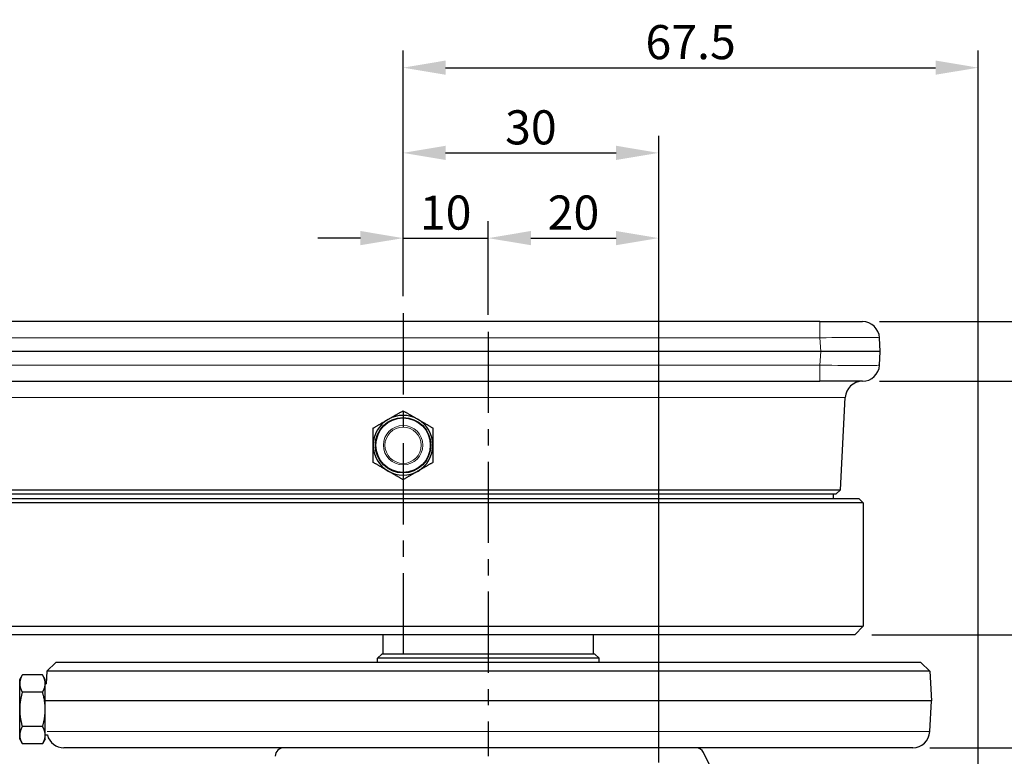
# Model space of a CAD drawing. Units: millimetres. Extents: x 0 to 495, y 0 to 669.
# Drawn here: x 92 to 208, y 221 to 307 of the extents above; entities that cross this region are included whole.
import ezdxf

# ---------------------------------------------------------------- set-up
doc = ezdxf.new("R2010")
doc.units = ezdxf.units.MM
doc.header["$LTSCALE"] = 0.3
doc.linetypes.add('CENTER', pattern=[50.8, 31.75, -6.35, 6.35, -6.35])
doc.layers.get('0').update_dxf_attribs({"color": 3})
doc.layers.add('외형선(ISO)', color=3, linetype='Continuous', lineweight=25)
doc.layers.add('좁은 외형선(ISO)', color=5, linetype='Continuous', lineweight=18)
doc.styles.add('GDD', font='romans.shx', dxfattribs={"oblique": 15, "bigfont": 'whgtxt.shx'})
doc.dimstyles.new('GDOK-2X', dxfattribs={"dimscale": 2, "dimtxt": 2, "dimasz": 2.5, "dimexe": 1, "dimexo": 1, "dimgap": 0.5, "dimtad": 1, "dimdsep": 46, "dimtxsty": 'GDD', "dimcen": 0, "dimclrd": 1, "dimclre": 1, "dimclrt": 4, "dimazin": 2, "dimtfac": 0.5, "dimtmove": 0, "dimatfit": 3, "dimfxl": 1, "dimfrac": 2, "dimtolj": 1, "dimarcsym": 0})

# ---------------------------------------------------------------- blocks, each defined once
blk = doc.blocks.new('*D49')
at = {"color": 1, "lineweight": -2, "transparency": 16777216}
for p, q in [((231.2, 276.56), (231.2, 281.56)), ((193.12, 271.56), (233.2, 271.56)), ((231.2, 271.56), (231.2, 264.56)), ((193.12, 264.56), (233.2, 264.56)), ((231.2, 259.56), (231.2, 254.56))]:
    blk.add_line(p, q, dxfattribs=at)
at = {"color": 1, "transparency": 16777216}
for points in [[(230.37, 276.56), (232.03, 276.56), (231.2, 271.56)], [(230.37, 259.56), (232.03, 259.56), (231.2, 264.56)]]:
    blk.add_solid(points, dxfattribs=at)
at = {"layer": 'Defpoints', "color": 0, "transparency": 16777216}
for p in [(191.12, 271.56), (191.12, 264.56), (231.2, 264.56)]:
    blk.add_point(p, dxfattribs=at)
at = {"color": 4, "transparency": 16777216, "insert": (228.2, 268.06), "char_height": 4, "attachment_point": 5, "rotation": 90, "style": 'GDD'}
blk.add_mtext('\\A1;7', dxfattribs=at)
blk = doc.blocks.new('*D50')
at = {"color": 1, "lineweight": -2, "transparency": 16777216}
for p, q in [((193.12, 271.56), (243.2, 271.56)), ((241.2, 266.56), (241.2, 239.81)), ((192.2, 234.81), (243.2, 234.81))]:
    blk.add_line(p, q, dxfattribs=at)
at = {"color": 1, "transparency": 16777216}
for points in [[(240.37, 266.56), (242.03, 266.56), (241.2, 271.56)], [(240.37, 239.81), (242.03, 239.81), (241.2, 234.81)]]:
    blk.add_solid(points, dxfattribs=at)
at = {"layer": 'Defpoints', "color": 0, "transparency": 16777216}
for p in [(191.12, 271.56), (190.2, 234.81), (241.2, 234.81)]:
    blk.add_point(p, dxfattribs=at)
at = {"color": 4, "transparency": 16777216, "insert": (238.2, 253.19), "char_height": 4, "attachment_point": 5, "rotation": 90, "style": 'GDD'}
blk.add_mtext('\\A1;36.8', dxfattribs=at)
blk = doc.blocks.new('*D51')
at = {"color": 1, "lineweight": -2, "transparency": 16777216}
for p, q in [((193.12, 271.56), (253.2, 271.56)), ((251.2, 266.56), (251.2, 226.56)), ((199.02, 221.56), (253.2, 221.56))]:
    blk.add_line(p, q, dxfattribs=at)
at = {"color": 1, "transparency": 16777216}
for points in [[(250.37, 266.56), (252.03, 266.56), (251.2, 271.56)], [(250.37, 226.56), (252.03, 226.56), (251.2, 221.56)]]:
    blk.add_solid(points, dxfattribs=at)
at = {"layer": 'Defpoints', "color": 0, "transparency": 16777216}
for p in [(191.12, 271.56), (197.02, 221.56), (251.2, 221.56)]:
    blk.add_point(p, dxfattribs=at)
at = {"color": 4, "transparency": 16777216, "insert": (248.2, 246.56), "char_height": 4, "attachment_point": 5, "rotation": 90, "style": 'GDD'}
blk.add_mtext('\\A1;50', dxfattribs=at)
blk = doc.blocks.new('*D52')
at = {"color": 1, "lineweight": -2, "transparency": 16777216}
for p, q in [((193.12, 271.56), (263.2, 271.56)), ((261.2, 266.56), (261.2, 184.06)), ((207.96, 179.06), (263.2, 179.06))]:
    blk.add_line(p, q, dxfattribs=at)
at = {"color": 1, "transparency": 16777216}
for points in [[(260.37, 266.56), (262.03, 266.56), (261.2, 271.56)], [(260.37, 184.06), (262.03, 184.06), (261.2, 179.06)]]:
    blk.add_solid(points, dxfattribs=at)
at = {"layer": 'Defpoints', "color": 0, "transparency": 16777216}
for p in [(191.12, 271.56), (205.96, 179.06), (261.2, 179.06)]:
    blk.add_point(p, dxfattribs=at)
at = {"color": 4, "transparency": 16777216, "insert": (258.2, 225.31), "char_height": 4, "attachment_point": 5, "rotation": 90, "style": 'GDD'}
blk.add_mtext('\\A1;92.5', dxfattribs=at)
blk = doc.blocks.new('*D53')
at = {"color": 1, "lineweight": -2, "transparency": 16777216}
for p, q in [((193.12, 271.56), (273.2, 271.56)), ((271.2, 266.56), (271.2, 146.56)), ((169.2, 141.56), (273.2, 141.56))]:
    blk.add_line(p, q, dxfattribs=at)
at = {"color": 1, "transparency": 16777216}
for points in [[(270.37, 266.56), (272.03, 266.56), (271.2, 271.56)], [(270.37, 146.56), (272.03, 146.56), (271.2, 141.56)]]:
    blk.add_solid(points, dxfattribs=at)
at = {"layer": 'Defpoints', "color": 0, "transparency": 16777216}
for p in [(191.12, 271.56), (167.2, 141.56), (271.2, 141.56)]:
    blk.add_point(p, dxfattribs=at)
at = {"color": 4, "transparency": 16777216, "insert": (268.2, 206.56), "char_height": 4, "attachment_point": 5, "rotation": 90, "style": 'GDD'}
blk.add_mtext('\\A1;130', dxfattribs=at)
blk = doc.blocks.new('*D62')
at = {"color": 1, "lineweight": -2, "transparency": 16777216}
for p, q in [((137.2, 274.54), (137.2, 283.36)), ((147.2, 272.37), (147.2, 283.36)), ((132.2, 281.36), (127.2, 281.36)), ((137.2, 281.36), (147.2, 281.36)), ((152.2, 281.36), (157.2, 281.36))]:
    blk.add_line(p, q, dxfattribs=at)
at = {"color": 1, "transparency": 16777216}
for points in [[(132.2, 282.2), (132.2, 280.53), (137.2, 281.36)], [(152.2, 282.2), (152.2, 280.53), (147.2, 281.36)]]:
    blk.add_solid(points, dxfattribs=at)
at = {"layer": 'Defpoints', "color": 0, "transparency": 16777216}
for p in [(147.2, 281.36), (137.2, 272.54), (147.2, 270.37)]:
    blk.add_point(p, dxfattribs=at)
at = {"color": 4, "transparency": 16777216, "insert": (142.2, 284.36), "char_height": 4, "attachment_point": 5, "style": 'GDD'}
blk.add_mtext('\\A1;10', dxfattribs=at)
blk = doc.blocks.new('*D63')
at = {"color": 1, "lineweight": -2, "transparency": 16777216}
for p, q in [((147.2, 272.37), (147.2, 283.36)), ((167.2, 219.82), (167.2, 283.36)), ((152.2, 281.36), (162.2, 281.36))]:
    blk.add_line(p, q, dxfattribs=at)
at = {"color": 1, "transparency": 16777216}
for points in [[(152.2, 282.2), (152.2, 280.53), (147.2, 281.36)], [(162.2, 282.2), (162.2, 280.53), (167.2, 281.36)]]:
    blk.add_solid(points, dxfattribs=at)
at = {"layer": 'Defpoints', "color": 0, "transparency": 16777216}
for p in [(167.2, 281.36), (147.2, 270.37), (167.2, 217.82)]:
    blk.add_point(p, dxfattribs=at)
at = {"color": 4, "transparency": 16777216, "insert": (157.2, 284.36), "char_height": 4, "attachment_point": 5, "style": 'GDD'}
blk.add_mtext('\\A1;20', dxfattribs=at)
blk = doc.blocks.new('*D64')
at = {"color": 1, "lineweight": -2, "transparency": 16777216}
for p, q in [((137.2, 274.54), (137.2, 293.36)), ((167.2, 219.82), (167.2, 293.36)), ((142.2, 291.36), (162.2, 291.36))]:
    blk.add_line(p, q, dxfattribs=at)
at = {"color": 1, "transparency": 16777216}
for points in [[(142.2, 292.2), (142.2, 290.53), (137.2, 291.36)], [(162.2, 292.2), (162.2, 290.53), (167.2, 291.36)]]:
    blk.add_solid(points, dxfattribs=at)
at = {"layer": 'Defpoints', "color": 0, "transparency": 16777216}
for p in [(167.2, 291.36), (137.2, 272.54), (167.2, 217.82)]:
    blk.add_point(p, dxfattribs=at)
at = {"color": 4, "transparency": 16777216, "insert": (152.2, 294.36), "char_height": 4, "attachment_point": 5, "style": 'GDD'}
blk.add_mtext('\\A1;30', dxfattribs=at)
blk = doc.blocks.new('*D65')
at = {"color": 1, "lineweight": -2, "transparency": 16777216}
for p, q in [((137.2, 274.54), (137.2, 303.36)), ((204.7, 181.06), (204.7, 303.36)), ((142.2, 301.36), (199.7, 301.36))]:
    blk.add_line(p, q, dxfattribs=at)
at = {"color": 1, "transparency": 16777216}
for points in [[(142.2, 302.2), (142.2, 300.53), (137.2, 301.36)], [(199.7, 302.2), (199.7, 300.53), (204.7, 301.36)]]:
    blk.add_solid(points, dxfattribs=at)
at = {"layer": 'Defpoints', "color": 0, "transparency": 16777216}
for p in [(204.7, 301.36), (137.2, 272.54), (204.7, 179.06)]:
    blk.add_point(p, dxfattribs=at)
at = {"color": 4, "transparency": 16777216, "insert": (170.95, 304.36), "char_height": 4, "attachment_point": 5, "style": 'GDD'}
blk.add_mtext('\\A1;67.5', dxfattribs=at)

msp = doc.modelspace()

# ---------------------------------------------------------------- linework, layer by layer
at = {"color": 1, "linetype": 'CENTER'}
for p, q in [((137.205, 272.539), (137.205, 231.589)), ((147.205, 270.37), (147.205, 220.589))]:
    msp.add_line(p, q, dxfattribs=at)
at = {"layer": '외형선(ISO)'}
for p, q in [((186.13, 271.564), (88.279, 271.564)), ((186.13, 271.564), (191.123, 271.564)), ((193.205, 268.064), (193.121, 269.669)), ((186.214, 268.064), (88.195, 268.064)), ((193.205, 268.064), (186.214, 268.064)), ((193.121, 266.459), (193.205, 268.064)), ((88.279, 264.564), (186.13, 264.564)), ((191.123, 264.564), (186.13, 264.564)), ((188.537, 251.813), (189.106, 262.669)), ((83.705, 250.814), (190.705, 250.814)), ((85.873, 251.813), (188.537, 251.813)), ((188.01, 251.314), (86.399, 251.314)), ((187.705, 250.814), (187.705, 251.314)), ((188.01, 251.314), (188.537, 251.813)), ((190.705, 250.814), (191.205, 250.314)), ((191.205, 250.314), (83.205, 250.314)), ((191.205, 250.314), (191.205, 235.814)), ((83.205, 235.814), (191.205, 235.814)), ((190.205, 234.814), (191.205, 235.814)), ((190.205, 234.814), (84.205, 234.814)), ((134.871, 232.564), (134.871, 234.814)), ((159.539, 232.564), (159.539, 234.814)), ((134.705, 232.564), (134.205, 232.064)), ((159.705, 232.564), (134.705, 232.564)), ((159.705, 232.564), (160.205, 232.064)), ((96.441, 231.564), (95.388, 230.565)), ((197.969, 231.564), (96.441, 231.564)), ((160.205, 232.064), (134.205, 232.064)), ((134.205, 231.564), (134.205, 232.064)), ((160.205, 231.564), (160.205, 232.064)), ((197.969, 231.564), (199.021, 230.565)), ((92.205, 229.564), (92.517, 230.105)), ((94.892, 230.105), (92.517, 230.105)), ((95.205, 229.564), (94.892, 230.105)), ((95.388, 230.565), (95.31, 229.064)), ((199.021, 230.565), (95.388, 230.565)), ((199.021, 230.565), (199.205, 227.064)), ((92.205, 229.095), (92.205, 229.564)), ((92.205, 226.064), (92.205, 229.095)), ((95.205, 229.095), (95.205, 229.564)), ((95.205, 226.064), (95.205, 229.095)), ((95.205, 229.064), (95.31, 229.064)), ((94.892, 228.085), (92.517, 228.085)), ((199.205, 227.064), (95.282, 227.064)), ((199.016, 223.459), (199.205, 227.064)), ((92.205, 223.033), (92.205, 226.064)), ((95.205, 223.033), (95.205, 226.064)), ((94.892, 224.043), (92.517, 224.043)), ((95.205, 223.064), (95.455, 223.064)), ((92.205, 222.564), (92.205, 223.033)), ((92.205, 222.564), (92.517, 222.022)), ((94.892, 222.022), (92.517, 222.022)), ((95.205, 222.564), (94.892, 222.022)), ((95.205, 222.564), (95.205, 223.033)), ((197.019, 221.564), (97.391, 221.564)), ((175.447, 214.919), (172.479, 221.002))]:
    msp.add_line(p, q, dxfattribs=at)
for radius in [3.25, 3.194]:
    msp.add_circle((137.205, 257.064), radius, dxfattribs=at)
for centre, radius, start, end in [((191.123, 269.564), 2, 3, 90), ((191.123, 266.564), 2, 270, 357), ((191.103, 262.564), 2, 90, 177), ((137.205, 257.064), 3.5, 120, 180), ((137.205, 257.064), 3.5, 60, 120), ((137.205, 257.064), 3.5, 0, 60), ((137.205, 257.064), 3.5, 180, 240), ((137.205, 257.064), 3.5, 300, 0), ((137.205, 257.064), 3.5, 240, 300), ((97.391, 223.564), 2, 194.47751, 270), ((197.019, 223.564), 2, 270, 357), ((123.205, 220.564), 1, 90, 180), ((171.58, 220.564), 1, 26.00474, 90)]:
    msp.add_arc(centre, radius, start, end, dxfattribs=at)
for points in [[(133.705, 259.085), (134.643, 259.626), (135.455, 260.095)], [(135.455, 260.095), (136.267, 260.564), (137.205, 261.105)], [(137.205, 261.105), (138.143, 260.564), (138.955, 260.095)], [(138.955, 260.095), (139.767, 259.626), (140.705, 259.085)], [(133.705, 257.064), (133.705, 258.002), (133.705, 259.085)], [(140.705, 259.085), (140.705, 258.002), (140.705, 257.064)], [(133.705, 255.043), (133.705, 256.126), (133.705, 257.064)], [(140.705, 257.064), (140.705, 256.126), (140.705, 255.043)], [(135.455, 254.033), (134.643, 254.502), (133.705, 255.043)], [(140.705, 255.043), (139.767, 254.502), (138.955, 254.033)], [(137.205, 253.022), (136.267, 253.564), (135.455, 254.033)], [(138.955, 254.033), (138.143, 253.564), (137.205, 253.022)], [(92.517, 230.105), (92.205, 229.564), (92.205, 229.095)], [(95.205, 229.095), (95.205, 229.564), (94.892, 230.105)], [(92.205, 229.095), (92.205, 228.626), (92.517, 228.085)], [(94.892, 228.085), (95.205, 228.626), (95.205, 229.095)], [(92.517, 228.085), (92.205, 227.002), (92.205, 226.064)], [(95.205, 226.064), (95.205, 227.002), (94.892, 228.085)], [(92.205, 226.064), (92.205, 225.126), (92.517, 224.043)], [(94.892, 224.043), (95.205, 225.126), (95.205, 226.064)], [(92.517, 224.043), (92.205, 223.502), (92.205, 223.033)], [(95.205, 223.033), (95.205, 223.502), (94.892, 224.043)], [(92.205, 223.033), (92.205, 222.564), (92.517, 222.022)], [(94.892, 222.022), (95.205, 222.564), (95.205, 223.033)]]:
    msp.add_rational_spline(points, [1, 1.0379548493, 1], degree=2, dxfattribs=at)
at = {"layer": '좁은 외형선(ISO)'}
for p, q in [((186.13, 269.669), (186.13, 271.564)), ((88.279, 269.669), (186.13, 269.669)), ((186.13, 269.669), (186.214, 268.064)), ((186.214, 268.064), (186.13, 266.459)), ((186.13, 266.459), (88.279, 266.459)), ((186.13, 264.564), (186.13, 266.459)), ((189.106, 262.669), (85.304, 262.669)), ((199.016, 223.459), (95.415, 223.459))]:
    msp.add_line(p, q, dxfattribs=at)
for radius in [2.307, 2.131]:
    msp.add_circle((137.205, 257.064), radius, dxfattribs=at)
for centre, major_axis, start_param, end_param in [((186.117, 269.564), (7.004, 0.105), 0.0005583, 1.5686156), ((186.117, 266.564), (-7.004, 0.105), 1.572977, 3.1410343)]:
    msp.add_ellipse(centre, major_axis=major_axis, ratio=0.0149118, start_param=start_param, end_param=end_param, dxfattribs=at)

# ---------------------------------------------------------------- dimensions: what is measured, and where the dimension line sits
for base, p1, p2, picture, middle in [((204.705, 301.365), (137.205, 272.539), (204.705, 179.064), '*D65', (170.955, 304.365)), ((167.205, 291.365), (137.205, 272.539), (167.205, 217.816), '*D64', (152.205, 294.365)), ((147.205, 281.365), (137.205, 272.539), (147.205, 270.37), '*D62', (142.205, 284.365)), ((167.205, 281.365), (147.205, 270.37), (167.205, 217.816), '*D63', (157.205, 284.365))]:
    dim = msp.add_linear_dim(base=base, p1=p1, p2=p2, dimstyle='GDOK-2X')
    dim.commit()
    dim.dimension.update_dxf_attribs({"geometry": picture, "text_midpoint": middle})
for base, p2, picture, middle in [((231.201, 264.564), (191.123, 264.564), '*D49', (228.201, 268.064)), ((271.201, 141.564), (167.205, 141.564), '*D53', (268.201, 206.564)), ((251.201, 221.564), (197.019, 221.564), '*D51', (248.201, 246.564)), ((261.201, 179.064), (205.957, 179.064), '*D52', (258.201, 225.314))]:
    dim = msp.add_linear_dim(base=base, p1=(191.123, 271.564), p2=p2, angle=90, dimstyle='GDOK-2X')
    dim.commit()
    dim.dimension.update_dxf_attribs({"geometry": picture, "text_midpoint": middle})
dim = msp.add_linear_dim(base=(241.201028144, 234.813844744), p1=(191.123475421, 271.563844744), p2=(190.204831782, 234.813844744), angle=90, dimstyle='GDOK-2X', override={"dimdec": 1})
dim.commit()
dim.dimension.update_dxf_attribs({"geometry": '*D50', "text_midpoint": (238.201028144, 253.188844744)})

doc.saveas('drawing.dxf')
